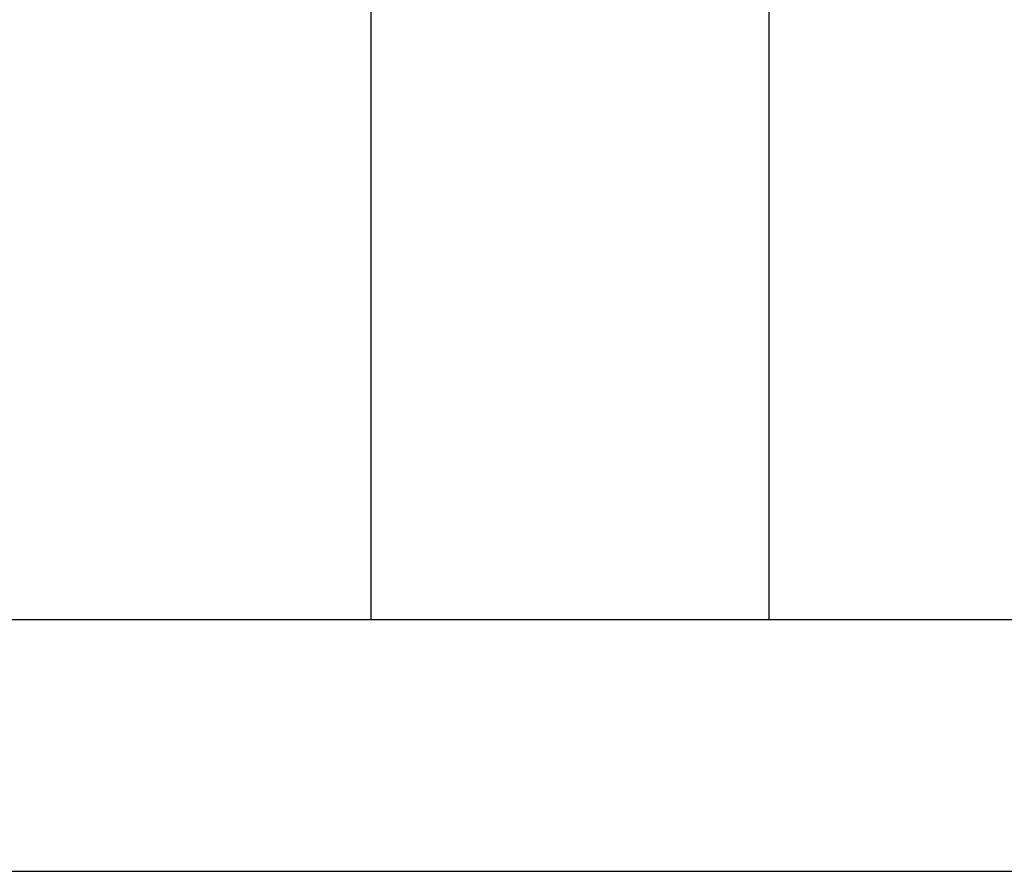
# Model space of a CAD drawing. Extents: x -65.2 to -16.6, y -172.7 to -137.
# Drawn here: x -52.7 to -50.3, y -161.5 to -159.3 of the extents above; entities that cross this region are included whole.
import ezdxf

# ---------------------------------------------------------------- set-up
doc = ezdxf.new("R2010")
doc.units = 0
doc.layers.get('0').update_dxf_attribs({"linetype": 'CONTINUOUS'})

msp = doc.modelspace()

# ---------------------------------------------------------------- linework, layer by layer
at = {"color": 0}
for points in [[(-51.8505, -151.8232), (-51.8505, -160.8232)], [(-51.8505, -151.8232), (-51.8505, -160.8232)], [(-51.8505, -151.8232), (-51.8505, -160.8232)], [(-51.8505, -151.8232), (-51.8505, -160.8232)], [(-51.8505, -151.8232), (-51.8505, -160.8232)], [(-51.8505, -151.8232), (-51.8505, -160.8232)], [(-51.8505, -151.8232), (-51.8505, -160.8232)], [(-51.8505, -151.8232), (-51.8505, -160.8232)], [(-51.8505, -151.8232), (-51.8505, -160.8232)], [(-51.8505, -151.8232), (-51.8505, -160.8232)], [(-51.8505, -151.8232), (-51.8505, -160.8232)], [(-51.8505, -151.8232), (-51.8505, -160.8232)], [(-51.8505, -151.8232), (-51.8505, -160.8232)], [(-51.8505, -151.8232), (-51.8505, -160.8232)], [(-51.8505, -151.8232), (-51.8505, -160.8232)], [(-51.8505, -151.8232), (-51.8505, -160.8232)], [(-51.8505, -151.8232), (-51.8505, -160.8232)], [(-51.8505, -151.8232), (-51.8505, -160.8232)], [(-51.8505, -151.8232), (-51.8505, -160.8232)], [(-51.8505, -151.8232), (-51.8505, -160.8232)], [(-51.8505, -151.8232), (-51.8505, -160.8232)], [(-50.8505, -151.8232), (-50.8505, -160.8232)], [(-50.8505, -151.8232), (-50.8505, -160.8232)], [(-50.8505, -151.8232), (-50.8505, -160.8232)], [(-50.8505, -151.8232), (-50.8505, -160.8232)], [(-50.8505, -151.8232), (-50.8505, -160.8232)], [(-50.8505, -151.8232), (-50.8505, -160.8232)], [(-50.8505, -151.8232), (-50.8505, -160.8232)], [(-50.8505, -151.8232), (-50.8505, -160.8232)], [(-50.8505, -151.8232), (-50.8505, -160.8232)], [(-50.8505, -151.8232), (-50.8505, -160.8232)], [(-50.8505, -151.8232), (-50.8505, -160.8232)], [(-50.8505, -151.8232), (-50.8505, -160.8232)], [(-50.8505, -151.8232), (-50.8505, -160.8232)], [(-50.8505, -151.8232), (-50.8505, -160.8232)], [(-50.8505, -151.8232), (-50.8505, -160.8232)], [(-50.8505, -151.8232), (-50.8505, -160.8232)], [(-50.8505, -151.8232), (-50.8505, -160.8232)], [(-50.8505, -151.8232), (-50.8505, -160.8232)], [(-50.8505, -151.8232), (-50.8505, -160.8232)], [(-50.8505, -151.8232), (-50.8505, -160.8232)], [(-50.8505, -151.8232), (-50.8505, -160.8232)], [(-53.8505, -160.8232), (-44.8505, -160.8232)], [(-53.8505, -160.8232), (-44.8505, -160.8232)], [(-53.8505, -160.8232), (-44.8505, -160.8232)], [(-53.8505, -160.8232), (-44.8505, -160.8232)], [(-53.8505, -160.8232), (-44.8505, -160.8232)], [(-53.8505, -160.8232), (-44.8505, -160.8232)], [(-53.8505, -160.8232), (-44.8505, -160.8232)], [(-53.8505, -160.8232), (-44.8505, -160.8232)], [(-53.8505, -160.8232), (-44.8505, -160.8232)], [(-53.8505, -160.8232), (-44.8505, -160.8232)], [(-53.8505, -160.8232), (-44.8505, -160.8232)], [(-53.8505, -160.8232), (-44.8505, -160.8232)], [(-53.8505, -160.8232), (-44.8505, -160.8232)], [(-53.8505, -160.8232), (-44.8505, -160.8232)], [(-53.8505, -160.8232), (-44.8505, -160.8232)], [(-53.8505, -160.8232), (-44.8505, -160.8232)], [(-53.8505, -160.8232), (-44.8505, -160.8232)], [(-53.8505, -160.8232), (-44.8505, -160.8232)], [(-53.8505, -160.8232), (-44.8505, -160.8232)], [(-53.8505, -160.8232), (-44.8505, -160.8232)], [(-53.8505, -160.8232), (-44.8505, -160.8232)], [(-51.8505, -160.8232), (-51.8505, -160.8232)], [(-50.8505, -160.8232), (-50.8505, -160.8232)], [(-53.8505, -161.4558), (-44.8505, -161.4558)], [(-53.8505, -161.4558), (-44.8505, -161.4558)], [(-53.8505, -161.4558), (-44.8505, -161.4558)], [(-53.8505, -161.4558), (-44.8505, -161.4558)], [(-53.8505, -161.4558), (-44.8505, -161.4558)], [(-53.8505, -161.4558), (-44.8505, -161.4558)], [(-53.8505, -161.4558), (-44.8505, -161.4558)], [(-53.8505, -161.4558), (-44.8505, -161.4558)], [(-53.8505, -161.4558), (-44.8505, -161.4558)], [(-53.8505, -161.4558), (-44.8505, -161.4558)], [(-53.8505, -161.4558), (-44.8505, -161.4558)], [(-53.8505, -161.4558), (-44.8505, -161.4558)], [(-53.8505, -161.4558), (-44.8505, -161.4558)], [(-53.8505, -161.4558), (-44.8505, -161.4558)], [(-53.8505, -161.4558), (-44.8505, -161.4558)], [(-53.8505, -161.4558), (-44.8505, -161.4558)], [(-53.8505, -161.4558), (-44.8505, -161.4558)], [(-53.8505, -161.4558), (-44.8505, -161.4558)], [(-53.8505, -161.4558), (-44.8505, -161.4558)], [(-53.8505, -161.4558), (-44.8505, -161.4558)], [(-53.8505, -161.4558), (-44.8505, -161.4558)]]:
    msp.add_lwpolyline(points, dxfattribs=at)

doc.saveas('drawing.dxf')
